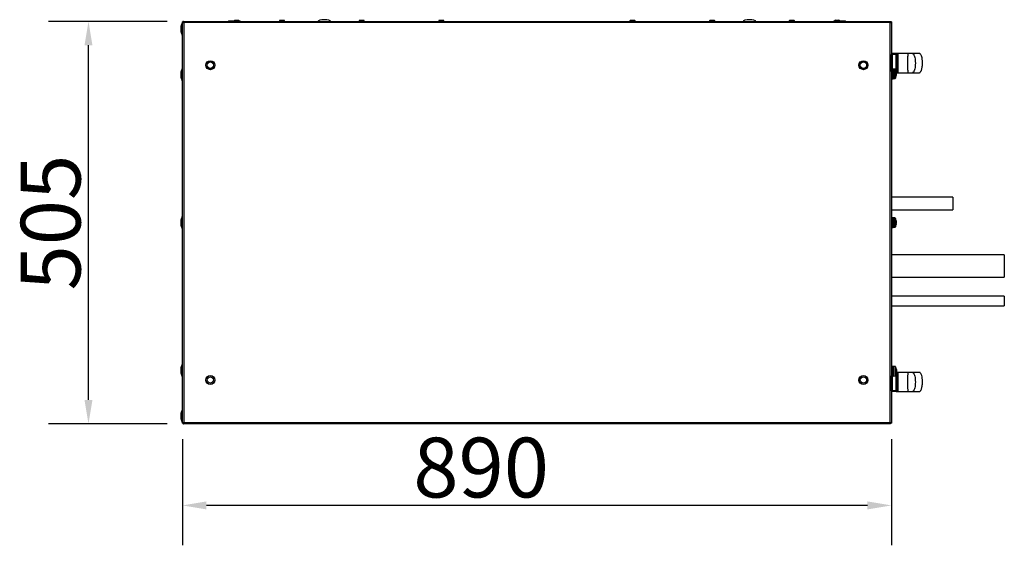
# Model space of a CAD drawing. Units: millimetres. Extents: x -7825 to 53664, y -11594 to -1526.
# Drawn here: x 28603 to 29839, y -10989 to -10330 of the extents above; entities that cross this region are included whole.
import ezdxf

# ---------------------------------------------------------------- set-up
doc = ezdxf.new("R2010")
doc.units = ezdxf.units.MM
doc.header["$PDSIZE"] = -1
doc.layers.add('РАЗМЕРЫ', color=7, linetype='Continuous', lineweight=25)
doc.styles.get("Standard").update_dxf_attribs({"font": 'isocteui.ttf', "width": 0.7, "height": 0.6})
doc.dimstyles.new('Копия Standard', dxfattribs={"dimtxt": 0.75, "dimasz": 0.3, "dimexe": 0.5, "dimexo": 0.2, "dimgap": 0.1, "dimtad": 1, "dimdec": 0, "dimzin": 0, "dimdsep": 46, "dimtxsty": 'Standard', "dimcen": 2, "dimclrd": 256, "dimclre": 256, "dimadec": 0, "dimazin": 0, "dimtfac": 1, "dimtdec": 0, "dimtofl": 0, "dimtmove": 0, "dimatfit": 3, "dimfxl": 1, "dimtolj": 1, "dimtzin": 0, "dimarcsym": 0})

# ---------------------------------------------------------------- blocks, each defined once
blk = doc.blocks.new('*D97')
at = {"layer": 'Defpoints', "color": 0, "transparency": 16777216}
for p in [(28807.6, -10836.1), (29697.6, -10836.1), (28807.6, -10939.3)]:
    blk.add_point(p, dxfattribs=at)
at = {"layer": 'РАЗМЕРЫ', "lineweight": -2, "transparency": 16777216}
for p, q in [((28807.6, -10856.1), (28807.6, -10989.3)), ((29697.6, -10856.1), (29697.6, -10989.3)), ((29667.6, -10939.3), (28837.6, -10939.3))]:
    blk.add_line(p, q, dxfattribs=at)
at = {"layer": 'РАЗМЕРЫ', "transparency": 16777216}
for points in [[(28837.6, -10934.3), (28837.6, -10944.3), (28807.6, -10939.3)], [(29667.6, -10934.3), (29667.6, -10944.3), (29697.6, -10939.3)]]:
    blk.add_solid(points, dxfattribs=at)
at = {"layer": 'РАЗМЕРЫ', "color": 0, "transparency": 16777216, "insert": (29182.6, -10854.3), "char_height": 0.6, "attachment_point": 2}
blk.add_mtext('\\A1;{\\H125x;890}', dxfattribs=at)
blk = doc.blocks.new('*D98')
at = {"layer": 'Defpoints', "color": 0, "transparency": 16777216}
for p in [(28689.6, -10332), (28808.5, -10332), (28808.5, -10837)]:
    blk.add_point(p, dxfattribs=at)
at = {"layer": 'РАЗМЕРЫ', "lineweight": -2, "transparency": 16777216}
for p, q in [((28788.5, -10332), (28639.6, -10332)), ((28689.6, -10807), (28689.6, -10362)), ((28788.5, -10837), (28639.6, -10837))]:
    blk.add_line(p, q, dxfattribs=at)
at = {"layer": 'РАЗМЕРЫ', "transparency": 16777216}
for points in [[(28684.6, -10362), (28694.6, -10362), (28689.6, -10332)], [(28684.6, -10807), (28694.6, -10807), (28689.6, -10837)]]:
    blk.add_solid(points, dxfattribs=at)
at = {"layer": 'РАЗМЕРЫ', "color": 0, "transparency": 16777216, "insert": (28604.6, -10584.5), "char_height": 0.6, "attachment_point": 2, "rotation": 90}
blk.add_mtext('\\A1;{\\H125x;505}', dxfattribs=at)

msp = doc.modelspace()

# ---------------------------------------------------------------- linework, layer by layer
at = {"color": 7, "linetype": 'Continuous', "lineweight": 25}
for p, q in [((28807.6, -10836.1), (28807.6, -10332.8)), ((28807.6, -10332.8), (28808.4, -10332.8)), ((28808.1, -10333), (28808.9, -10333)), ((28808.1, -10333.1), (28808.1, -10333)), ((28808.4, -10332.8), (28808.5, -10333)), ((28808.5, -10332), (28808.5, -10332.8)), ((28808.5, -10332), (29696.7, -10332)), ((28808.8, -10332.9), (28808.7, -10333)), ((29696, -10333.6), (28809.2, -10333.6)), ((28809.2, -10333.6), (28809.2, -10835.4)), ((28865.4, -10331.5), (28865.4, -10332)), ((28865.4, -10331.5), (28879.9, -10331.5)), ((28873.5, -10330.8), (28873.4, -10330.8)), ((28877.8, -10330.8), (28873.5, -10330.8)), ((28879.9, -10332), (28879.9, -10331.5)), ((28930.5, -10330.8), (28930.4, -10330.8)), ((28934.8, -10330.8), (28930.5, -10330.8)), ((29030.5, -10330.8), (29030.4, -10330.8)), ((29034.8, -10330.8), (29030.5, -10330.8)), ((29130.5, -10330.8), (29130.4, -10330.8)), ((29134.8, -10330.8), (29130.5, -10330.8)), ((29370.5, -10330.8), (29370.4, -10330.8)), ((29374.8, -10330.8), (29370.5, -10330.8)), ((29470.5, -10330.8), (29470.4, -10330.8)), ((29474.8, -10330.8), (29470.5, -10330.8)), ((29570.5, -10330.8), (29570.4, -10330.8)), ((29574.8, -10330.8), (29570.5, -10330.8)), ((29625.4, -10331.5), (29625.4, -10332)), ((29625.4, -10331.5), (29639.9, -10331.5)), ((29627.5, -10330.8), (29627.4, -10330.8)), ((29631.8, -10330.8), (29627.5, -10330.8)), ((29639.9, -10332), (29639.9, -10331.5)), ((29696, -10835.4), (29696, -10333.6)), ((29696.3, -10333), (29697.1, -10333)), ((29696.7, -10332), (29696.7, -10332.8)), ((29696.8, -10333), (29696.8, -10332.8)), ((29697.6, -10332.8), (29696.8, -10332.8)), ((29697.1, -10333), (29697.1, -10333.1)), ((29697.6, -10332.8), (29697.6, -10836.1)), ((28807.6, -10364.6), (28807.5, -10364.6)), ((28807.5, -10375.9), (28807.5, -10364.6)), ((28807.5, -10375.9), (28807.6, -10375.9)), ((29697.7, -10378.8), (29697.6, -10378.8)), ((29697.7, -10373.5), (29698.7, -10373.5)), ((29697.7, -10395), (29697.7, -10373.5)), ((29698.7, -10372.5), (29698.7, -10373.5)), ((29703.7, -10372.5), (29698.7, -10372.5)), ((29703.7, -10373.5), (29698.7, -10373.5)), ((29718.7, -10372.5), (29703.7, -10372.5)), ((29703.7, -10373.5), (29703.7, -10372.5)), ((29704.7, -10373.5), (29703.7, -10373.5)), ((29703.7, -10395.5), (29703.7, -10373.5)), ((29704.7, -10373.5), (29704.7, -10395.5)), ((29697.6, -10390.1), (29697.7, -10390.1)), ((29698.1, -10395), (29697.6, -10395)), ((29699.7, -10392), (29698.1, -10392)), ((29698.1, -10392), (29698.1, -10396.1)), ((29698.1, -10396.1), (29698.1, -10404)), ((29699.3, -10392), (29699.3, -10404)), ((29702, -10392), (29699.7, -10392)), ((29699.7, -10392), (29699.7, -10396.1)), ((29699.7, -10396.1), (29699.7, -10404)), ((29704.7, -10395.5), (29703.7, -10395.5)), ((29697.6, -10401), (29698.1, -10401)), ((29698.1, -10404), (29699.7, -10404)), ((29699.7, -10403.9), (29702, -10403.9)), ((29703.5, -10396.9), (29703.8, -10396.9)), ((29703.8, -10396.5), (29718.7, -10396.5)), ((29703.8, -10396.5), (29703.8, -10396.9)), ((29703.8, -10397.6), (29703.8, -10396.9)), ((29703.8, -10397.6), (29703.8, -10399)), ((29703.8, -10399.4), (29703.8, -10399)), ((29703.8, -10399.4), (29703.8, -10399.4)), ((29775, -10552.6), (29697.6, -10552.6)), ((29775, -10552.6), (29775, -10568.6)), ((29697.6, -10568.6), (29775, -10568.6)), ((29698.1, -10581.5), (29697.6, -10581.5)), ((29699.7, -10578.5), (29698.1, -10578.5)), ((29698.1, -10578.5), (29698.1, -10582.6)), ((29699.3, -10578.5), (29699.3, -10590.5)), ((29702, -10578.5), (29699.7, -10578.5)), ((29699.7, -10578.5), (29699.7, -10582.6)), ((29697.6, -10587.5), (29698.1, -10587.5)), ((29698.1, -10582.6), (29698.1, -10590.5)), ((29698.1, -10590.5), (29699.7, -10590.5)), ((29699.7, -10582.6), (29699.7, -10590.5)), ((29699.7, -10590.4), (29702, -10590.4)), ((29703.5, -10583.4), (29703.8, -10583.4)), ((29703.8, -10583), (29703.8, -10583.4)), ((29703.8, -10584.1), (29703.8, -10583.4)), ((29703.8, -10584.1), (29703.8, -10585.5)), ((29703.8, -10585.9), (29703.8, -10585.5)), ((29703.8, -10585.9), (29703.8, -10585.9)), ((29839.4, -10624.9), (29697.6, -10624.9)), ((29839.4, -10624.9), (29839.4, -10652.9)), ((29697.6, -10652.9), (29839.4, -10652.9)), ((29839.4, -10676.9), (29697.6, -10676.9)), ((29839.4, -10676.9), (29839.4, -10688.9)), ((29697.6, -10688.9), (29839.4, -10688.9)), ((29697.7, -10765.3), (29697.6, -10765.3)), ((29697.7, -10765.3), (29697.7, -10771)), ((29698, -10765.7), (29697.7, -10765.7)), ((29698, -10765.7), (29697.7, -10765.7)), ((29698.1, -10765.3), (29698, -10765.3)), ((29698.1, -10765.3), (29698, -10765.3)), ((29699.7, -10765), (29698.1, -10765)), ((29698.1, -10765), (29698.1, -10769.1)), ((29702.4, -10765), (29699.7, -10765)), ((29702.4, -10765), (29699.7, -10765)), ((29702.4, -10765), (29699.7, -10765)), ((29699.7, -10765), (29699.7, -10769.1)), ((29699.7, -10777), (29699.7, -10765)), ((29699.7, -10777), (29699.7, -10765)), ((29697.6, -10776.6), (29697.7, -10776.6)), ((29697.7, -10779.4), (29697.6, -10779.4)), ((29697.7, -10771), (29697.7, -10776.6)), ((29697.7, -10776.2), (29698, -10776.2)), ((29697.7, -10776.2), (29698, -10776.2)), ((29697.7, -10795.5), (29697.7, -10776.6)), ((29698, -10771), (29698, -10776.6)), ((29698, -10776.6), (29698.1, -10776.6)), ((29698, -10776.6), (29698.1, -10776.6)), ((29698.1, -10769.1), (29698.1, -10777)), ((29698.1, -10777), (29699.7, -10777)), ((29699.7, -10768.3), (29699.7, -10777)), ((29699.7, -10769.1), (29699.7, -10777)), ((29699.7, -10777), (29702.4, -10776.9)), ((29699.7, -10777), (29702.4, -10776.9)), ((29699.7, -10777), (29702.4, -10776.9)), ((29704.2, -10769.5), (29704.2, -10769.9)), ((29704.2, -10769.5), (29704.2, -10769.9)), ((29704.2, -10769.5), (29704.2, -10769.7)), ((29704.2, -10770.3), (29704.2, -10769.9)), ((29704.2, -10770.3), (29704.2, -10770.2)), ((29704.2, -10770.3), (29704.2, -10771.7)), ((29704.2, -10770.6), (29704.2, -10772)), ((29704.2, -10770.7), (29704.2, -10772.1)), ((29704.2, -10772.3), (29704.2, -10772)), ((29704.2, -10772.3), (29704.2, -10772)), ((29704.2, -10772.3), (29704.2, -10772.2)), ((29704.2, -10772.3), (29704.2, -10772.4)), ((29704.2, -10772.4), (29704.2, -10772.4)), ((29704.2, -10772.4), (29704.2, -10772.4)), ((29718.7, -10772.5), (29704.2, -10772.5)), ((29704.7, -10773.5), (29704.7, -10795.5)), ((29697.6, -10789.6), (29697.7, -10789.6)), ((28807.6, -10793), (28807.5, -10793)), ((28807.5, -10804.3), (28807.5, -10793)), ((29697.7, -10795.5), (29698.7, -10795.5)), ((29703.7, -10795.5), (29698.7, -10795.5)), ((29698.7, -10795.5), (29698.7, -10796.5)), ((29703.7, -10796.5), (29698.7, -10796.5)), ((29704.7, -10795.5), (29703.7, -10795.5)), ((29703.7, -10796.5), (29703.7, -10795.5)), ((29703.7, -10796.5), (29718.7, -10796.5)), ((28807.5, -10804.3), (28807.6, -10804.3)), ((28807.6, -10836.1), (28808.4, -10836.1)), ((28808.1, -10836), (28808.1, -10835.8)), ((28808.9, -10836), (28808.1, -10836)), ((28808.5, -10836), (28808.4, -10836.1)), ((28808.5, -10837), (28808.5, -10836.2)), ((29696.7, -10837), (28808.5, -10837)), ((28809.2, -10835.4), (29696, -10835.4)), ((29697.1, -10836), (29696.3, -10836)), ((29696.7, -10837), (29696.7, -10836.2)), ((29696.8, -10836.1), (29696.8, -10836)), ((29697.6, -10836.1), (29696.8, -10836.1)), ((29697.1, -10835.8), (29697.1, -10836))]:
    msp.add_line(p, q, dxfattribs=at)
at = {"color": 8, "linetype": 'Continuous', "lineweight": 25}
for p, q in [((29698.7, -10373.5), (29698.7, -10392)), ((29702, -10403.9), (29702, -10392)), ((29702.5, -10392.3), (29702.5, -10403)), ((29703.7, -10395.5), (29703.6, -10395.5)), ((29703.7, -10395.8), (29703.7, -10395.5)), ((29702.5, -10403), (29702.5, -10403.6)), ((29702, -10590.4), (29702, -10578.5)), ((29702.5, -10578.8), (29702.5, -10589.5)), ((29702.5, -10589.5), (29702.5, -10590.1)), ((29702.4, -10768.3), (29702.4, -10765)), ((29702.4, -10765), (29702.4, -10776.9)), ((29702.4, -10776.9), (29702.4, -10765)), ((29702.9, -10765.3), (29702.9, -10776.6)), ((29702.9, -10765.3), (29702.9, -10776)), ((29702.9, -10765.3), (29702.9, -10775.1)), ((29698.7, -10777), (29698.7, -10795.5)), ((29702.9, -10775.1), (29702.9, -10776.6)), ((29702.9, -10776), (29702.9, -10776.6)), ((29703.7, -10795.5), (29703.7, -10774.6)), ((29704.7, -10773.5), (29704, -10773.5))]:
    msp.add_line(p, q, dxfattribs=at)
at = {"color": 7, "linetype": 'Continuous', "lineweight": 25, "flags": 128}
for points in [[(29705.7, -10374), (29705.5, -10374), (29705.3, -10373.9), (29705.2, -10373.9), (29705, -10373.8), (29704.9, -10373.7), (29704.8, -10373.6), (29704.7, -10373.6), (29704.7, -10373.5)], [(29705.7, -10394.9), (29705.5, -10394.9), (29705.3, -10395), (29705.2, -10395), (29705, -10395.1), (29704.9, -10395.2), (29704.8, -10395.3), (29704.7, -10395.4), (29704.7, -10395.5)], [(29704.2, -10770.2), (29704.2, -10770), (29704.2, -10769.9)], [(29705.7, -10774), (29705.5, -10774), (29705.3, -10773.9), (29705.2, -10773.9), (29705, -10773.8), (29704.9, -10773.7), (29704.8, -10773.6), (29704.7, -10773.6), (29704.7, -10773.5)], [(29705.7, -10794.9), (29705.5, -10794.9), (29705.3, -10795), (29705.2, -10795), (29705, -10795.1), (29704.9, -10795.2), (29704.8, -10795.3), (29704.7, -10795.4), (29704.7, -10795.5)]]:
    msp.add_lwpolyline(points, dxfattribs=at)
at = {"color": 7, "linetype": 'Continuous', "lineweight": 25}
for centre, radius in [((28842.6, -10387), 5.65), ((28842.6, -10387), 5.5), ((28842.6, -10387), 4), ((29662.6, -10387), 5.65), ((29662.6, -10387), 5.5), ((29662.6, -10387), 4), ((28842.6, -10782), 5.65), ((28842.6, -10782), 5.5), ((28842.6, -10782), 4), ((29662.6, -10782), 5.65), ((29662.6, -10782), 5.5), ((29662.6, -10782), 4)]:
    msp.add_circle(centre, radius, dxfattribs=at)
for centre, radius, start, end in [((28873.4, -10331.8), 1.07, 90, 159.7606), ((28877.8, -10331.8), 1.07, 20.2394, 90), ((28930.4, -10331.8), 1.07, 90, 186.9637), ((28934.8, -10331.8), 1.07, 353.0363, 90), ((29030.4, -10331.8), 1.07, 90, 186.9637), ((29034.8, -10331.8), 1.07, 353.0363, 90), ((29130.4, -10331.8), 1.07, 90, 186.9637), ((29134.8, -10331.8), 1.07, 353.0363, 90), ((29370.4, -10331.8), 1.07, 90, 186.9637), ((29374.8, -10331.8), 1.07, 353.0363, 90), ((29470.4, -10331.8), 1.07, 90, 186.9637), ((29474.8, -10331.8), 1.07, 353.0363, 90), ((29570.4, -10331.8), 1.07, 90, 186.9637), ((29574.8, -10331.8), 1.07, 353.0363, 90), ((29627.4, -10331.8), 1.07, 90, 159.7606), ((29631.8, -10331.8), 1.07, 20.2394, 90), ((29698.7, -10373.5), 1, 90, 180), ((29703.7, -10373.5), 1, 0, 90), ((29702, -10392.5), 0.5, 28.9679, 88), ((29692.3, -10398), 11.7, 7.3786, 28.9679), ((29700.8, -10397.7), 3.12, 15.4036, 32.5355), ((29693.4, -10396.4), 10, 357.9302, 2.0698), ((29703.7, -10395.5), 1, 275.8794, 0), ((29702, -10403.4), 0.5, 272, 331.0321), ((29692.3, -10398), 11.7, 331.0321, 352.6214), ((29700.8, -10398.5), 3.12, 15.4029, 32.5363), ((29694.6, -10397.7), 9.29, 341.736, 351.9707), ((29694.6, -10398.1), 9.29, 341.736, 351.9707), ((29700.7, -10400.8), 2.78, 356.0612, 3.9388), ((29702, -10579), 0.5, 28.9679, 88), ((29692.3, -10584.5), 11.7, 7.3786, 28.9679), ((29702, -10589.9), 0.5, 272, 331.0321), ((29692.3, -10584.5), 11.7, 331.0321, 352.6214), ((29700.8, -10584.2), 3.12, 15.4035, 32.5355), ((29693.4, -10582.9), 10, 357.9302, 2.0698), ((29700.8, -10585), 3.12, 15.4035, 32.5355), ((29694.6, -10584.2), 9.29, 341.7359, 351.9707), ((29694.6, -10584.6), 9.29, 341.7359, 351.9707), ((29700.7, -10587.3), 2.78, 356.0611, 3.9389), ((29702.4, -10765.5), 0.5, 28.9679, 88), ((29692.7, -10771), 11.7, 7.3786, 28.9679), ((29702.4, -10776.4), 0.5, 272, 331.0321), ((29692.7, -10771), 11.7, 331.0321, 352.6214), ((29698.5, -10770.7), 5.84, 10.4331, 23.2286), ((29697, -10768.7), 6.83, 357.4898, 2.5102), ((29698.5, -10771.3), 5.84, 10.4329, 23.2289), ((29701.4, -10770.8), 2.96, 15.9703, 33.5016), ((29693.6, -10769.5), 10.2, 357.9496, 2.0504), ((29701.2, -10770.7), 3.12, 15.4066, 32.5326), ((29693.8, -10769.4), 10, 357.9302, 2.0698), ((29701.2, -10771.5), 3.12, 15.4066, 32.5326), ((29701.4, -10771.5), 2.96, 15.9703, 33.5016), ((29697.8, -10770.6), 6.56, 338.1295, 350.2385), ((29695, -10770.7), 9.3, 341.7378, 351.9688), ((29694.9, -10770.7), 9.46, 341.8994, 352.0447), ((29697.8, -10771.2), 6.56, 338.1291, 350.2388), ((29694.9, -10771.1), 9.46, 341.8992, 352.0448), ((29695, -10771.1), 9.3, 341.7379, 351.9686), ((29697.9, -10773.3), 5.99, 357.3193, 2.6807), ((29701.3, -10773.9), 2.59, 355.9183, 4.0817), ((29701.1, -10773.8), 2.78, 356.0612, 3.9388), ((29703.7, -10773.5), 1, 0, 60.9178), ((29698.7, -10795.5), 1, 180, 270), ((29703.7, -10795.5), 1, 270, 0)]:
    msp.add_arc(centre, radius, start, end, dxfattribs=at)
for centre, major_axis, start_param, end_param in [((28807.6, -10341.7), (0, 8), 0, 1.570796), ((28985.7, -10332), (-8, 0), 4.712389, 6.283185), ((28985.7, -10332), (8, 0), 0, 1.570796), ((29519.5, -10332), (-8, 0), 4.712389, 6.283185), ((29519.5, -10332), (8, 0), 0, 1.570796), ((28807.6, -10341.7), (0, -8), 4.712389, 6.283185), ((28807.6, -10399), (0, 8), 0, 1.570796), ((28807.6, -10399), (0, -8), 4.712389, 6.283185), ((28807.6, -10584.5), (0, 8), 0, 1.570796), ((28807.6, -10584.5), (0, -8), 4.712389, 6.283185), ((28807.6, -10770), (0, 8), 0, 1.570796), ((28807.6, -10770), (0, 8), 0, 1.570796), ((28807.6, -10770), (0, -8), 4.712389, 6.283185), ((28807.6, -10827.3), (0, 8), 0, 1.570796), ((28807.6, -10827.3), (0, -8), 4.712389, 6.283185)]:
    msp.add_ellipse(centre, major_axis=major_axis, ratio=0.25, start_param=start_param, end_param=end_param, dxfattribs=at)
for points, knots in [([(28807.6, -10332.8), (28807.6, -10332.9), (28807.7, -10333), (28808, -10333.1), (28808.4, -10333.3), (28808.9, -10333.4), (28809.1, -10333.5), (28809.2, -10333.6)], [0, 0, 0, 0, 0.223578, 0.447188, 0.670798, 0.894395, 1, 1, 1, 1]), ([(28808.6, -10332.1), (28808.4, -10332.2), (28808.1, -10332.3), (28807.9, -10332.6), (28807.8, -10332.8), (28807.8, -10332.8)], [0, 0, 0, 0, 0.404735, 0.938119, 1, 1, 1, 1]), ([(28809.2, -10333.6), (28809.2, -10333.4), (28809.1, -10333), (28808.9, -10332.5), (28808.7, -10332.1), (28808.6, -10332), (28808.5, -10332), (28808.5, -10332)], [0, 0, 0, 0, 0.223572, 0.447181, 0.67079, 0.8944, 1, 1, 1, 1]), ([(28809.2, -10333.6), (28809.2, -10333.4), (28809, -10333.2), (28808.8, -10332.9), (28808.7, -10332.8), (28808.5, -10332.8), (28808.5, -10332.8)], [0, 0, 0, 0, 0.281798, 0.530526, 0.779147, 1, 1, 1, 1]), ([(29696.7, -10332), (29696.7, -10332), (29696.6, -10332), (29696.4, -10332.3), (29696.3, -10332.7), (29696.1, -10333.2), (29696, -10333.5), (29696, -10333.6)], [0, 0, 0, 0, 0.223577, 0.447187, 0.670788, 0.894395, 1, 1, 1, 1]), ([(29696.7, -10332.8), (29696.7, -10332.8), (29696.6, -10332.8), (29696.4, -10333), (29696.2, -10333.3), (29696.1, -10333.5), (29696, -10333.6)], [0, 0, 0, 0, 0.281819, 0.530529, 0.779159, 1, 1, 1, 1]), ([(29696, -10333.6), (29696.2, -10333.5), (29696.6, -10333.4), (29697.1, -10333.2), (29697.4, -10333.1), (29697.6, -10332.9), (29697.6, -10332.8), (29697.6, -10332.8)], [0, 0, 0, 0, 0.223572, 0.447181, 0.67079, 0.8944, 1, 1, 1, 1]), ([(29703.7, -10372.5), (29703.7, -10372.5), (29704, -10372.5), (29704.5, -10372.5), (29705.1, -10372.8), (29705.6, -10373.2), (29705.7, -10373.7), (29705.7, -10373.9), (29705.7, -10374)], [0, 0, 0, 0, 0.002647, 0.270736, 0.527339, 0.747896, 0.943229, 1, 1, 1, 1]), ([(29705.7, -10374), (29705.7, -10374), (29705.7, -10374.7), (29705.7, -10376.2), (29705.7, -10378.6), (29705.7, -10381.5), (29705.7, -10384.7), (29705.7, -10388.1), (29705.7, -10391.4), (29705.7, -10393.7), (29705.7, -10394.8), (29705.7, -10394.9)], [0, 0, 0, 0, 0.01099, 0.111348, 0.214499, 0.36114, 0.509335, 0.666657, 0.8258, 0.977888, 1, 1, 1, 1]), ([(29718.7, -10396.5), (29718.7, -10396.4), (29718.7, -10396.4), (29718.7, -10396.3), (29718.6, -10395.9), (29718.6, -10395.2), (29718.5, -10393.7), (29718.5, -10391.4), (29718.5, -10388.2), (29718.4, -10384.5), (29718.5, -10380.7), (29718.5, -10377.5), (29718.5, -10375.2), (29718.6, -10373.8), (29718.6, -10373), (29718.7, -10372.6), (29718.7, -10372.5), (29718.7, -10372.5), (29718.7, -10372.5)], [0, 0, 0, 0, 0.013137, 0.028278, 0.046616, 0.08292, 0.133548, 0.228285, 0.354062, 0.5, 0.645938, 0.771715, 0.866453, 0.91708, 0.953384, 0.971722, 0.986863, 1, 1, 1, 1]), ([(29724, -10372.5), (29723.8, -10372.5), (29723.3, -10372.5), (29722, -10372.5), (29720.5, -10372.5), (29719.3, -10372.5), (29718.7, -10372.5)], [0, 0, 0, 0, 0.249406, 0.489715, 0.730926, 1, 1, 1, 1]), ([(29732.7, -10372.5), (29732.6, -10372.5), (29732.4, -10372.5), (29730.7, -10372.5), (29728, -10372.5), (29725.4, -10372.5), (29724, -10372.5)], [0, 0, 0, 0, 0.250019, 0.500013, 0.750055, 1, 1, 1, 1]), ([(29724, -10372.5), (29724.1, -10372.5), (29724.4, -10372.5), (29724.7, -10372.6), (29725.2, -10373), (29725.8, -10373.8), (29726.4, -10375.2), (29727.1, -10377.5), (29727.6, -10380.7), (29727.8, -10384.5), (29727.6, -10388.2), (29727.1, -10391.4), (29726.4, -10393.7), (29725.8, -10395.2), (29725.2, -10395.9), (29724.7, -10396.3), (29724.4, -10396.4), (29724.1, -10396.4), (29724, -10396.5)], [0, 0, 0, 0, 0.013114, 0.028233, 0.046552, 0.082836, 0.133457, 0.228205, 0.354016, 0.5, 0.645984, 0.771795, 0.866543, 0.917164, 0.953447, 0.971767, 0.986886, 1, 1, 1, 1]), ([(29732.7, -10396.5), (29732.9, -10396.4), (29733.2, -10396.4), (29733.7, -10396.1), (29734.3, -10395.5), (29734.9, -10394.6), (29735.4, -10393.4), (29735.9, -10391.8), (29736.3, -10389.7), (29736.7, -10386.9), (29736.8, -10383.5), (29736.5, -10379.8), (29735.9, -10376.8), (29735.1, -10374.6), (29734.4, -10373.5), (29733.8, -10372.9), (29733.4, -10372.6), (29733.1, -10372.5), (29732.8, -10372.5), (29732.7, -10372.5)], [0, 0, 0, 0, 0.017397, 0.038829, 0.067107, 0.105134, 0.155428, 0.219561, 0.297527, 0.390163, 0.532475, 0.679091, 0.807175, 0.881399, 0.935341, 0.95575, 0.972724, 0.987166, 1, 1, 1, 1]), ([(29705.7, -10394.9), (29705.7, -10395.1), (29705.7, -10395.4), (29705.5, -10395.8), (29705.1, -10396.1), (29704.5, -10396.4), (29704, -10396.5), (29703.7, -10396.5), (29703.7, -10396.5)], [0, 0, 0, 0, 0.195099, 0.252094, 0.472654, 0.729261, 0.997353, 1, 1, 1, 1]), ([(29718.7, -10396.5), (29719.3, -10396.5), (29720.5, -10396.5), (29722, -10396.5), (29723.3, -10396.5), (29723.8, -10396.5), (29724, -10396.5)], [0, 0, 0, 0, 0.269074, 0.510285, 0.750594, 1, 1, 1, 1]), ([(29724, -10396.5), (29725.4, -10396.5), (29728, -10396.5), (29730.7, -10396.5), (29732.4, -10396.5), (29732.6, -10396.5), (29732.7, -10396.5)], [0, 0, 0, 0, 0.249945, 0.499987, 0.749981, 1, 1, 1, 1]), ([(29705.7, -10774), (29705.7, -10774), (29705.7, -10774.7), (29705.7, -10776.2), (29705.7, -10778.6), (29705.7, -10781.5), (29705.7, -10784.7), (29705.7, -10788.1), (29705.7, -10791.4), (29705.7, -10793.7), (29705.7, -10794.8), (29705.7, -10794.9)], [0, 0, 0, 0, 0.01099, 0.111347, 0.214499, 0.361139, 0.509335, 0.666657, 0.8258, 0.977888, 1, 1, 1, 1]), ([(29718.7, -10796.5), (29718.7, -10796.4), (29718.7, -10796.4), (29718.7, -10796.3), (29718.6, -10795.9), (29718.6, -10795.2), (29718.5, -10793.7), (29718.5, -10791.4), (29718.5, -10788.2), (29718.4, -10784.5), (29718.5, -10780.7), (29718.5, -10777.5), (29718.5, -10775.2), (29718.6, -10773.8), (29718.6, -10773), (29718.7, -10772.6), (29718.7, -10772.5), (29718.7, -10772.5), (29718.7, -10772.5)], [0, 0, 0, 0, 0.013137, 0.028278, 0.046616, 0.08292, 0.133547, 0.228285, 0.354062, 0.5, 0.645938, 0.771715, 0.866452, 0.91708, 0.953384, 0.971722, 0.986863, 1, 1, 1, 1]), ([(29724, -10772.5), (29723.8, -10772.5), (29723.3, -10772.5), (29722, -10772.5), (29720.5, -10772.5), (29719.3, -10772.5), (29718.7, -10772.5)], [0, 0, 0, 0, 0.249406, 0.489715, 0.730926, 1, 1, 1, 1]), ([(29732.7, -10772.5), (29732.6, -10772.5), (29732.4, -10772.5), (29730.7, -10772.5), (29728, -10772.5), (29725.4, -10772.5), (29724, -10772.5)], [0, 0, 0, 0, 0.250019, 0.500013, 0.750055, 1, 1, 1, 1]), ([(29724, -10772.5), (29724.1, -10772.5), (29724.4, -10772.5), (29724.7, -10772.6), (29725.2, -10773), (29725.8, -10773.8), (29726.4, -10775.2), (29727.1, -10777.5), (29727.6, -10780.7), (29727.8, -10784.5), (29727.6, -10788.2), (29727.1, -10791.4), (29726.4, -10793.7), (29725.8, -10795.2), (29725.2, -10795.9), (29724.7, -10796.3), (29724.4, -10796.4), (29724.1, -10796.4), (29724, -10796.5)], [0, 0, 0, 0, 0.013114, 0.028233, 0.046553, 0.082836, 0.133457, 0.228205, 0.354016, 0.5, 0.645984, 0.771795, 0.866543, 0.917164, 0.953448, 0.971767, 0.986886, 1, 1, 1, 1]), ([(29732.7, -10796.5), (29732.9, -10796.4), (29733.2, -10796.4), (29733.7, -10796.1), (29734.3, -10795.5), (29734.9, -10794.6), (29735.4, -10793.4), (29735.9, -10791.8), (29736.3, -10789.7), (29736.7, -10786.9), (29736.8, -10783.5), (29736.5, -10779.8), (29735.9, -10776.8), (29735.1, -10774.6), (29734.4, -10773.5), (29733.8, -10772.9), (29733.4, -10772.6), (29733.1, -10772.5), (29732.8, -10772.5), (29732.7, -10772.5)], [0, 0, 0, 0, 0.0173972, 0.0388294, 0.0671066, 0.1051341, 0.1554281, 0.2195613, 0.2975271, 0.3901629, 0.5324756, 0.6790909, 0.8071753, 0.8813988, 0.9353417, 0.9557504, 0.9727236, 0.9871659, 1, 1, 1, 1]), ([(29705.7, -10794.9), (29705.7, -10795.1), (29705.7, -10795.4), (29705.5, -10795.8), (29705.1, -10796.1), (29704.5, -10796.4), (29704, -10796.5), (29703.7, -10796.5), (29703.7, -10796.5)], [0, 0, 0, 0, 0.1951, 0.252094, 0.472654, 0.72926, 0.997353, 1, 1, 1, 1]), ([(29718.7, -10796.5), (29719.3, -10796.5), (29720.5, -10796.5), (29722, -10796.5), (29723.3, -10796.5), (29723.8, -10796.5), (29724, -10796.5)], [0, 0, 0, 0, 0.269074, 0.510285, 0.750594, 1, 1, 1, 1]), ([(29724, -10796.5), (29725.4, -10796.5), (29728, -10796.5), (29730.7, -10796.5), (29732.4, -10796.5), (29732.6, -10796.5), (29732.7, -10796.5)], [0, 0, 0, 0, 0.249945, 0.499987, 0.749981, 1, 1, 1, 1]), ([(28809.2, -10835.4), (28809, -10835.4), (28808.7, -10835.5), (28808.2, -10835.7), (28807.8, -10835.8), (28807.6, -10836), (28807.6, -10836.1), (28807.6, -10836.1)], [0, 0, 0, 0, 0.223572, 0.447181, 0.67079, 0.8944, 1, 1, 1, 1]), ([(28807.8, -10836), (28807.9, -10836.1), (28808, -10836.4), (28808.3, -10836.7), (28808.5, -10836.8), (28808.5, -10836.8)], [0, 0, 0, 0, 0.404737, 0.938143, 1, 1, 1, 1]), ([(28808.5, -10837), (28808.5, -10836.9), (28808.7, -10836.9), (28808.8, -10836.6), (28809, -10836.2), (28809.1, -10835.7), (28809.2, -10835.4), (28809.2, -10835.4)], [0, 0, 0, 0, 0.223577, 0.447187, 0.670788, 0.894395, 1, 1, 1, 1]), ([(28808.5, -10836.2), (28808.6, -10836.1), (28808.7, -10836.1), (28808.9, -10835.9), (28809.1, -10835.6), (28809.2, -10835.4), (28809.2, -10835.4)], [0, 0, 0, 0, 0.281819, 0.530529, 0.779159, 1, 1, 1, 1]), ([(28808.7, -10835.9), (28808.7, -10835.9), (28808.7, -10836), (28808.7, -10836), (28808.8, -10836)], [0, 0, 0, 0, 0.229057, 1, 1, 1, 1]), ([(29697.6, -10836.1), (29697.6, -10836), (29697.6, -10835.9), (29697.3, -10835.8), (29696.8, -10835.6), (29696.4, -10835.5), (29696.1, -10835.4), (29696, -10835.4)], [0, 0, 0, 0, 0.223578, 0.447188, 0.670798, 0.894395, 1, 1, 1, 1]), ([(29696, -10835.4), (29696.1, -10835.5), (29696.2, -10835.9), (29696.3, -10836.4), (29696.5, -10836.8), (29696.6, -10836.9), (29696.7, -10836.9), (29696.7, -10837)], [0, 0, 0, 0, 0.223572, 0.447181, 0.67079, 0.8944, 1, 1, 1, 1]), ([(29696, -10835.4), (29696.1, -10835.5), (29696.2, -10835.7), (29696.4, -10836), (29696.6, -10836.1), (29696.7, -10836.1), (29696.7, -10836.2)], [0, 0, 0, 0, 0.281798, 0.530526, 0.779147, 1, 1, 1, 1])]:
    msp.add_open_spline(points, degree=3, knots=knots, dxfattribs=at)
at = {"color": 8, "linetype": 'Continuous', "lineweight": 25}
msp.add_open_spline([(29704.1, -10772.5), (29704.2, -10772.5), (29704.6, -10772.5), (29705.1, -10772.8), (29705.6, -10773.2), (29705.7, -10773.7), (29705.7, -10773.9), (29705.7, -10774)], degree=3, knots=[0, 0, 0, 0, 0.157201, 0.453754, 0.708648, 0.93439, 1, 1, 1, 1], dxfattribs=at)

# ---------------------------------------------------------------- dimensions: what is measured, and where the dimension line sits
at = {"layer": 'РАЗМЕРЫ'}
dim = msp.add_linear_dim(base=(28689.6, -10332), p1=(28808.5, -10837), p2=(28808.5, -10332), angle=90, text='{\\H125x;<>}', dimstyle='Копия Standard', override={"dimscale": 100, "dimtxt": 75, "dimsah": 1}, dxfattribs=at)
dim.commit()
dim.dimension.update_dxf_attribs({"geometry": '*D98', "text_midpoint": (28689.6, -10584.5), "dimtype": 160})
dim = msp.add_linear_dim(base=(28807.6, -10939.3), p1=(29697.6, -10836.1), p2=(28807.6, -10836.1), text='{\\H125x;<>}', dimstyle='Копия Standard', override={"dimscale": 100, "dimtxt": 75, "dimsah": 1}, dxfattribs=at)
dim.commit()
dim.dimension.update_dxf_attribs({"geometry": '*D97', "text_midpoint": (29182.6, -10939.3), "dimtype": 160})

doc.saveas('drawing.dxf')
